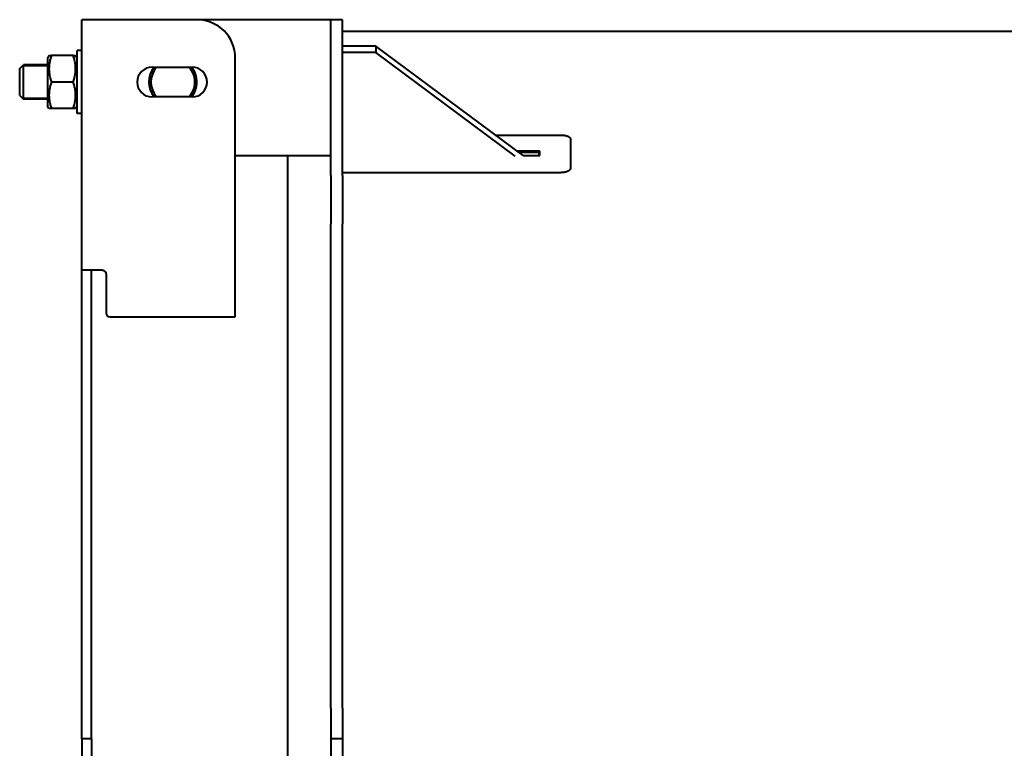
# Model space of a CAD drawing. Units: millimetres. Extents: x -387 to 10249, y -351 to 6305.
# Drawn here: x -343 to 685, y 1774 to 2534 of the extents above; entities that cross this region are included whole.
import ezdxf

# ---------------------------------------------------------------- set-up
doc = ezdxf.new("R2010")
doc.units = ezdxf.units.MM
doc.linetypes.add('K5LT_BASIC', pattern=[0])
doc.linetypes.add('K5LT_THIN', pattern=[0])

msp = doc.modelspace()

# ---------------------------------------------------------------- linework, layer by layer
at = {"color": 150, "linetype": 'K5LT_BASIC', "lineweight": 40, "true_color": 0x0080ff}
for p, q in [((-252.786, 2534.188), (-277.786, 2534.188)), ((-277.786, 2273.188), (-277.786, 2534.188)), ((-157.631, 2534.188), (-252.786, 2534.188)), ((-17.786, 2534.188), (-157.631, 2534.188)), ((-5.786, 2534.188), (-17.786, 2534.188)), ((-17.786, 2371.832), (-17.786, 2534.188)), ((-17.786, 2416.188), (-17.786, 2534.188)), ((-5.786, 2371.832), (-5.786, 2534.188)), ((-5.786, 2522.238), (6231.214, 2522.238)), ((-282.786, 2436.188), (-282.786, 2502.188)), ((-277.786, 2502.188), (-282.786, 2502.188)), ((29.214, 2506.631), (-5.786, 2506.631)), ((29.214, 2499.94), (-5.786, 2499.94)), ((29.214, 2506.631), (29.214, 2499.94)), ((182.942, 2392.389), (29.214, 2506.631)), ((174.493, 2391.976), (29.214, 2499.94)), ((-312.198, 2496.688), (-313.786, 2493.938)), ((-313.786, 2493.938), (-313.786, 2444.438)), ((-312.198, 2496.688), (-309.742, 2496.688)), ((-286.83, 2496.688), (-309.742, 2496.688)), ((-286.83, 2496.688), (-284.374, 2496.688)), ((-282.786, 2493.938), (-284.374, 2496.688)), ((-117.631, 2224.188), (-117.631, 2494.188)), ((-342.786, 2483.188), (-338.786, 2487.188)), ((-342.786, 2455.188), (-342.786, 2483.188)), ((-313.786, 2487.188), (-338.786, 2487.188)), ((-338.786, 2451.188), (-338.786, 2487.188)), ((-204.631, 2484.688), (-162.631, 2484.688)), ((-286.83, 2469.188), (-309.742, 2469.188)), ((-342.786, 2455.188), (-338.786, 2451.188)), ((-313.786, 2451.188), (-338.786, 2451.188)), ((-162.631, 2453.688), (-204.631, 2453.688)), ((-312.198, 2441.688), (-313.786, 2444.438)), ((-309.742, 2441.688), (-312.198, 2441.688)), ((-286.83, 2441.688), (-309.742, 2441.688)), ((-284.374, 2441.688), (-286.83, 2441.688)), ((-282.786, 2444.438), (-284.374, 2441.688)), ((-277.786, 2436.188), (-282.786, 2436.188)), ((154.056, 2413.855), (222.214, 2413.855)), ((232.214, 2409.87), (232.214, 2379.172)), ((200.214, 2397.083), (176.625, 2397.083)), ((177.499, 2396.433), (199.214, 2396.433)), ((178.074, 2396.006), (199.214, 2396.006)), ((199.214, 2396.433), (199.214, 2392.389)), ((200.214, 2392.389), (200.214, 2397.083)), ((-17.786, 2392.188), (-117.631, 2392.188)), ((-62.786, 1734.188), (-62.786, 2392.188)), ((182.942, 2392.389), (200.214, 2392.389)), ((232.214, 2379.172), (232.214, 2378.726)), ((-17.786, 2371.832), (-17.786, 2321.294)), ((222.214, 2374.633), (-5.786, 2374.633)), ((-5.786, 2371.832), (-5.786, 2321.294)), ((-17.786, 1816.103), (-17.786, 2321.294)), ((-5.786, 1816.103), (-5.786, 2321.294)), ((-277.786, 2269.188), (-277.786, 2273.188)), ((-277.786, 2273.188), (-257.811, 2273.188)), ((-267.786, 2269.188), (-267.786, 2273.188)), ((-257.811, 2273.188), (-257.811, 2273.188)), ((-277.786, 2243.857), (-277.786, 2269.188)), ((-267.786, 2243.857), (-267.786, 2269.188)), ((-252.631, 2269.188), (-252.631, 2228.188)), ((-277.786, 2240.52), (-277.786, 2243.857)), ((-267.786, 2240.52), (-267.786, 2243.857)), ((-277.786, 1804.586), (-277.786, 2240.52)), ((-267.786, 1804.586), (-267.786, 2240.52)), ((-248.631, 2224.188), (-117.631, 2224.188)), ((-17.786, 1816.103), (-17.786, 1784.188)), ((-5.786, 1816.103), (-5.786, 1784.188)), ((-277.786, 1784.188), (-277.786, 1804.586)), ((-267.786, 1784.188), (-267.786, 1804.586)), ((-267.786, 1784.188), (-277.786, 1784.188)), ((-277.786, 1784.188), (-277.786, 1744.188)), ((-267.786, 1784.188), (-267.786, 1744.188)), ((-5.786, 1784.188), (-17.786, 1784.188)), ((-17.786, 1784.188), (-17.786, 1724.188)), ((-5.786, 1784.188), (-5.786, 1724.188))]:
    msp.add_line(p, q, dxfattribs=at)
at = {"color": 7, "linetype": 'K5LT_THIN', "lineweight": 20}
for p, q in [((-338.786, 2485.564), (-340.41, 2485.564)), ((-313.786, 2485.564), (-338.786, 2485.564)), ((-338.786, 2452.812), (-340.41, 2452.812)), ((-313.786, 2452.812), (-338.786, 2452.812))]:
    msp.add_line(p, q, dxfattribs=at)
at = {"color": 150, "linetype": 'K5LT_BASIC', "lineweight": 40, "true_color": 0x0080ff}
for centre, radius, start, end in [((-157.631, 2494.188), 40, 0, 90), ((-204.631, 2469.188), 15.5, 90, 270), ((-182.786, 2469.188), 25, 141.683866, 218.316134), ((-182.786, 2469.188), 23, 137.630201, 222.369799), ((-182.786, 2469.188), 23, 0, 42.369799), ((-182.786, 2469.188), 25, 0, 38.316134), ((-162.631, 2469.188), 15.5, 270, 90), ((-182.786, 2469.188), 23, 317.630201, 0), ((-182.786, 2469.188), 25, 321.683866, 0), ((-256.631, 2269.188), 4, 0, 15.995664), ((-248.631, 2228.188), 4, 180, 270)]:
    msp.add_arc(centre, radius, start, end, dxfattribs=at)
for points, knots in [([(-309.742, 2496.688), (-310.199, 2495.319), (-310.773, 2493.381), (-311.318, 2491.019), (-311.564, 2489.762), (-311.733, 2488.768), (-311.865, 2487.87), (-312, 2486.774), (-312.096, 2485.72), (-312.157, 2484.717), (-312.19, 2483.867), (-312.205, 2482.81), (-312.184, 2481.743), (-312.134, 2480.744), (-312.076, 2479.939), (-312.001, 2479.138), (-311.878, 2478.079), (-311.685, 2476.767), (-311.345, 2474.954), (-310.752, 2472.416), (-310.152, 2470.418), (-309.742, 2469.188)], [0, 0, 0, 0, 3.37185821, 4.72304218, 5.69228976, 6.38470826, 7.09808139, 7.8323198, 8.99061757, 9.59560283, 10.20677156, 10.99956176, 12.0930522, 12.73004231, 13.36550624, 13.99915704, 14.6296756, 15.88363145, 17.12423183, 18.96656769, 22, 22, 22, 22]), ([(-286.83, 2469.188), (-286.374, 2470.557), (-285.799, 2472.495), (-285.255, 2474.857), (-285.008, 2476.113), (-284.839, 2477.107), (-284.707, 2478.005), (-284.572, 2479.102), (-284.476, 2480.155), (-284.415, 2481.159), (-284.382, 2482.008), (-284.367, 2483.065), (-284.388, 2484.132), (-284.438, 2485.132), (-284.496, 2485.936), (-284.572, 2486.737), (-284.695, 2487.797), (-284.888, 2489.109), (-285.227, 2490.921), (-285.82, 2493.46), (-286.42, 2495.457), (-286.83, 2496.688)], [0, 0, 0, 0, 3.37185821, 4.72304218, 5.69228976, 6.38470826, 7.09808139, 7.8323198, 8.99061757, 9.59560283, 10.20677156, 10.99956176, 12.0930522, 12.73004231, 13.36550624, 13.99915704, 14.6296756, 15.88363145, 17.12423183, 18.96656769, 22, 22, 22, 22]), ([(-309.742, 2469.188), (-310.199, 2467.819), (-310.831, 2465.684), (-311.426, 2463.031), (-311.703, 2461.473), (-311.865, 2460.37), (-312.007, 2459.221), (-312.131, 2457.831), (-312.198, 2456.298), (-312.202, 2455.039), (-312.167, 2453.766), (-312.084, 2452.426), (-311.915, 2450.83), (-311.685, 2449.267), (-311.343, 2447.442), (-310.749, 2444.904), (-310.148, 2442.906), (-309.742, 2441.688)], [0, 0, 0, 0, 2.75879308, 4.25737011, 5.22385221, 5.80752114, 6.40826165, 7.45925862, 8.50133454, 9.37403314, 9.89431543, 10.96437114, 11.96973458, 12.99569846, 14.01073514, 15.54180028, 18, 18, 18, 18]), ([(-286.83, 2441.688), (-286.374, 2443.057), (-285.741, 2445.192), (-285.147, 2447.844), (-284.87, 2449.402), (-284.707, 2450.505), (-284.566, 2451.655), (-284.442, 2453.044), (-284.374, 2454.577), (-284.371, 2455.836), (-284.406, 2457.109), (-284.489, 2458.449), (-284.658, 2460.046), (-284.888, 2461.609), (-285.229, 2463.433), (-285.824, 2465.972), (-286.424, 2467.969), (-286.83, 2469.188)], [0, 0, 0, 0, 2.75879308, 4.25737011, 5.22385221, 5.80752114, 6.40826165, 7.45925862, 8.50133454, 9.37403314, 9.89431543, 10.96437114, 11.96973458, 12.99569846, 14.01073514, 15.54180028, 18, 18, 18, 18]), ([(222.214, 2413.855), (222.674, 2413.855), (223.534, 2413.832), (224.731, 2413.737), (225.805, 2413.6), (226.813, 2413.422), (227.778, 2413.196), (228.679, 2412.928), (229.495, 2412.621), (230.22, 2412.28), (230.845, 2411.908), (231.361, 2411.51), (231.76, 2411.092), (232.032, 2410.671), (232.182, 2410.263), (232.214, 2409.998), (232.214, 2409.87)], [0, 0, 0, 0, 1.4928085, 2.79464829, 3.95662828, 5.14892991, 6.37694199, 7.58793218, 8.80305911, 10.01706445, 11.23103703, 12.44523746, 13.66293077, 14.85676082, 15.97024906, 17, 17, 17, 17]), ([(232.214, 2379.172), (232.214, 2378.967), (232.155, 2378.581), (231.918, 2378.044), (231.577, 2377.561), (231.132, 2377.107), (230.571, 2376.671), (229.903, 2376.263), (229.141, 2375.892), (228.294, 2375.562), (227.371, 2375.276), (226.383, 2375.039), (225.349, 2374.854), (224.294, 2374.724), (223.247, 2374.649), (222.554, 2374.633), (222.214, 2374.633)], [0, 0, 0, 0, 1.48199654, 2.7744078, 3.92797965, 5.11165188, 6.33077633, 7.53299677, 8.73931759, 9.94453487, 11.14973997, 12.35500672, 13.56466067, 14.74948438, 15.89608864, 17, 17, 17, 17]), ([(-257.811, 2273.188), (-257.585, 2273.188), (-257.161, 2273.166), (-256.566, 2273.079), (-256.028, 2272.952), (-255.515, 2272.785), (-255.017, 2272.572), (-254.546, 2272.315), (-254.114, 2272.021), (-253.727, 2271.691), (-253.392, 2271.334), (-253.124, 2270.97), (-252.924, 2270.621), (-252.826, 2270.396), (-252.786, 2270.29)], [0, 0, 0, 0, 1.52653382, 2.85927167, 4.05439069, 5.28792009, 6.56889863, 7.84199781, 9.12527753, 10.40830658, 11.68975171, 12.93786113, 14.04111569, 15, 15, 15, 15])]:
    msp.add_open_spline(points, degree=3, knots=knots, dxfattribs=at)

doc.saveas('drawing.dxf')
